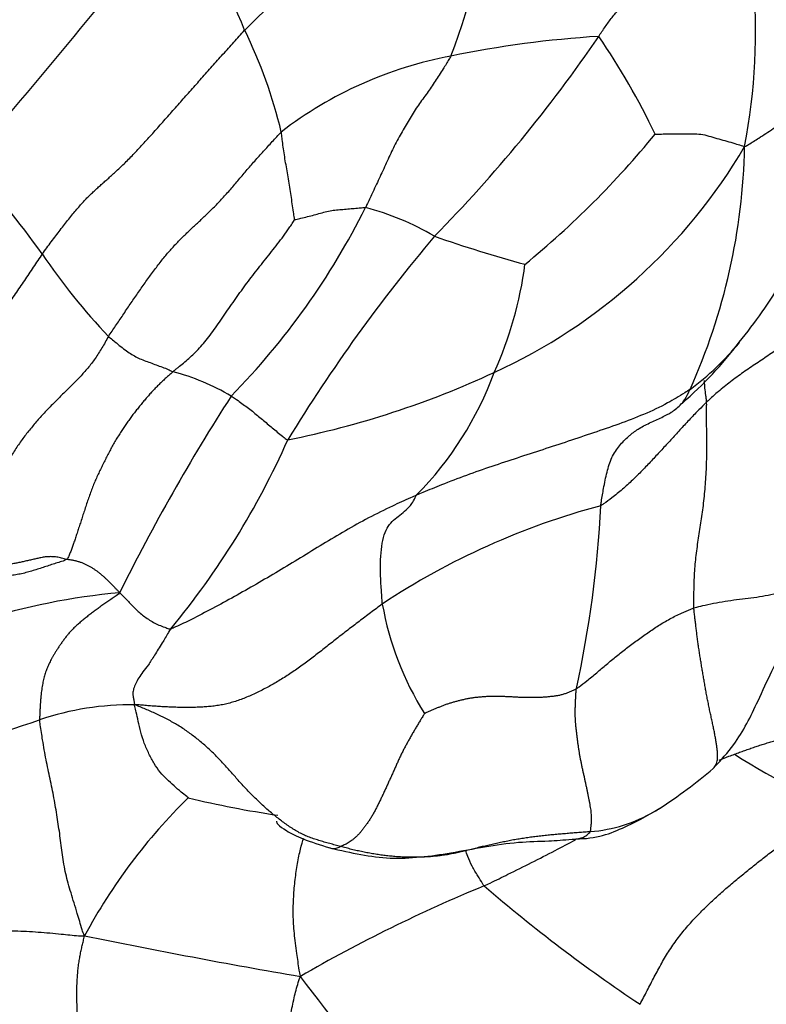
# Model space of a CAD drawing. Units: millimetres. Extents: x 0 to 1453, y 0 to 2782.
# Drawn here: x 764 to 773, y 1043 to 1055 of the extents above; entities that cross this region are included whole.
import ezdxf
from ezdxf import colors
from ezdxf.entities.mleader import LeaderData, LeaderLine
from ezdxf.math import Vec2, Vec3

# ---------------------------------------------------------------- set-up
doc = ezdxf.new("R2010")
doc.units = ezdxf.units.MM
doc.layers.add('DV3_Défaut', color=7, linetype='Continuous')
doc.layers.add('Défaut', color=7, linetype='Continuous')

# ---------------------------------------------------------------- blocks, each defined once
blk = doc.blocks.new('_DOT')
at = {"color": 0}
blk.add_line((0, 0), (-1, 0), dxfattribs=at)
at = {"color": 0, "const_width": 0.333}
blk.add_lwpolyline([(-0.1665, 0, 1), (0.1665, 0, 1)], format="xyb", close=True, dxfattribs=at)
blk = doc.blocks.new('SE2')
at = {"layer": 'DV3_Défaut', "color": 7, "linetype": 'Continuous'}
for centre, radius, start, end in [((741.057, 1070.796), 27.164, 321.5491, 329.8328), ((765.533, 1054.377), 7.351, 349.1695, 21.1285), ((771.652, 1049.624), 6.839, 106.7374, 135.7836), ((762.713, 1056.603), 6.983, 338.8438, 356.4728), ((692.672, 1113.738), 93.375, 319.25202, 321.70734), ((759.719, 1051.586), 7.571, 21.7655, 34.5082), ((761.363, 1051.768), 5.994, 13.5417, 25.9818), ((756.782, 1063.999), 17.201, 315.3933, 325.7569), ((771.806, 1041.527), 12.819, 93.6018, 101.617), ((764.01, 1049.505), 8.489, 25.409, 34.5577), ((770.1, 1049.401), 4.763, 100.5824, 127.666), ((763.076, 1060.173), 11.107, 309.3334, 320.7574), ((766.947, 1056.408), 6.734, 294.5567, 329.5542), ((765.31, 1053.135), 7.444, 335.7565, 358.93), ((757.655, 1047.035), 8.139, 35.0263, 44.9836), ((760.203, 1056.255), 8.939, 315.5914, 333.4846), ((767.359, 1049.084), 3.291, 59.5224, 75.1585), ((784.138, 1039.19), 19.757, 139.8862, 148.6346), ((773.934, 1065.818), 14.738, 250.5558, 254.9843), ((770.548, 1055.894), 7.505, 213.9145, 223.6232), ((765.582, 1052.171), 4.572, 335.6172, 352.6109), ((768.525, 1054.119), 5.419, 320.1685, 329.8153), ((769.007, 1053.394), 4.592, 310.7678, 323.2756), ((769.955, 1052.923), 3.562, 306.9884, 320.2246), ((765.161, 1047.573), 2.816, 59.5399, 74.9932), ((765.107, 1060.287), 11.027, 281.2992, 294.8783), ((765.891, 1051.692), 4.104, 315.4254, 339.9279), ((786.74, 1037.013), 23.973, 147.198, 153.6962), ((758.231, 1053.498), 9.893, 320.4866, 335.9955), ((773.332, 1040.059), 8.927, 104.9766, 123.5173), ((757.546, 1049.359), 13.497, 347.7074, 357.1254), ((765.98, 1039.569), 8.101, 95.1773, 119.448), ((771.961, 1048.119), 3.611, 189.8441, 212.3315), ((765.389, 1042.844), 3.448, 89.2927, 108.613), ((756.627, 1068.097), 23.282, 284.9354, 289.2128), ((776.369, 1051.469), 6.875, 237.073, 251.6969), ((768.074, 1050.61), 6.659, 303.3165, 310.2572), ((770.905, 1040.251), 6.899, 134.456, 151.7572), ((768.786, 1056.219), 11.372, 256.2017, 261.7293), ((770.75, 1046.595), 1.833, 300.15, 302.551), ((770.75, 1046.595), 1.833, 274.702, 300.15), ((776.565, 1027.251), 18.237, 112.3654, 120.1), ((782.386, 1058.968), 19.581, 229.3323, 236.214), ((782.259, 1129.118), 87.359, 258.49033, 260.21998), ((776.446, 1049.602), 11.167, 216.0611, 235.4019)]:
    blk.add_arc(centre, radius, start, end, dxfattribs=at)
for points in [[(771.001, 1054.32), (771.014, 1054.34), (771.04, 1054.378), (771.079, 1054.436), (771.119, 1054.493), (771.161, 1054.548), (771.204, 1054.6), (771.247, 1054.651), (771.291, 1054.701), (771.335, 1054.751), (771.379, 1054.801), (771.422, 1054.851), (771.464, 1054.902), (771.505, 1054.955), (771.545, 1055.01), (771.584, 1055.067), (771.621, 1055.126), (771.656, 1055.186), (771.69, 1055.247), (771.722, 1055.31), (771.753, 1055.374), (771.783, 1055.438), (771.811, 1055.503), (771.839, 1055.568), (771.866, 1055.634), (771.893, 1055.7), (771.92, 1055.765), (771.946, 1055.831), (771.973, 1055.896), (771.999, 1055.962), (772.026, 1056.028), (772.052, 1056.094), (772.077, 1056.16), (772.103, 1056.226), (772.128, 1056.292), (772.153, 1056.359), (772.177, 1056.425), (772.201, 1056.492), (772.225, 1056.559), (772.248, 1056.626), (772.271, 1056.693), (772.294, 1056.759), (772.318, 1056.826), (772.341, 1056.893), (772.365, 1056.96), (772.381, 1057.005), (772.389, 1057.027)], [(764.32, 1051.707), (764.338, 1051.732), (764.375, 1051.781), (764.429, 1051.853), (764.483, 1051.925), (764.536, 1051.994), (764.587, 1052.062), (764.638, 1052.127), (764.687, 1052.188), (764.735, 1052.245), (764.781, 1052.297), (764.825, 1052.346), (764.868, 1052.391), (764.911, 1052.433), (764.954, 1052.473), (764.996, 1052.512), (765.04, 1052.55), (765.084, 1052.589), (765.129, 1052.629), (765.176, 1052.671), (765.225, 1052.716), (765.276, 1052.764), (765.329, 1052.816), (765.384, 1052.872), (765.44, 1052.93), (765.498, 1052.992), (765.557, 1053.056), (765.616, 1053.121), (765.676, 1053.188), (765.736, 1053.256), (765.797, 1053.325), (765.858, 1053.394), (765.92, 1053.464), (765.982, 1053.534), (766.044, 1053.605), (766.107, 1053.675), (766.17, 1053.746), (766.234, 1053.818), (766.298, 1053.889), (766.362, 1053.961), (766.426, 1054.033), (766.49, 1054.105), (766.555, 1054.178), (766.62, 1054.25), (766.684, 1054.322), (766.728, 1054.371), (766.75, 1054.393)], [(765.115, 1050.716), (765.128, 1050.738), (765.158, 1050.78), (765.201, 1050.845), (765.245, 1050.909), (765.289, 1050.973), (765.332, 1051.038), (765.376, 1051.103), (765.42, 1051.168), (765.465, 1051.233), (765.509, 1051.297), (765.554, 1051.361), (765.599, 1051.423), (765.644, 1051.485), (765.69, 1051.546), (765.735, 1051.605), (765.78, 1051.661), (765.825, 1051.715), (765.869, 1051.766), (765.913, 1051.815), (765.957, 1051.861), (766.001, 1051.906), (766.046, 1051.949), (766.091, 1051.992), (766.136, 1052.035), (766.183, 1052.078), (766.23, 1052.121), (766.277, 1052.166), (766.325, 1052.213), (766.374, 1052.261), (766.423, 1052.311), (766.472, 1052.363), (766.521, 1052.417), (766.571, 1052.472), (766.62, 1052.529), (766.669, 1052.587), (766.719, 1052.646), (766.769, 1052.705), (766.819, 1052.764), (766.871, 1052.822), (766.923, 1052.881), (766.976, 1052.94), (767.029, 1052.998), (767.082, 1053.056), (767.135, 1053.114), (767.17, 1053.153), (767.19, 1053.171)], [(764.32, 1051.707), (764.302, 1051.681), (764.266, 1051.628), (764.213, 1051.548), (764.159, 1051.469), (764.105, 1051.389), (764.05, 1051.309), (763.996, 1051.229), (763.94, 1051.148), (763.885, 1051.068), (763.829, 1050.987), (763.773, 1050.907), (763.717, 1050.826), (763.661, 1050.746), (763.605, 1050.665), (763.548, 1050.584), (763.492, 1050.504), (763.436, 1050.423), (763.38, 1050.342), (763.325, 1050.26), (763.271, 1050.178), (763.217, 1050.096), (763.163, 1050.013), (763.111, 1049.93), (763.059, 1049.846), (763.008, 1049.762), (762.958, 1049.678), (762.909, 1049.594), (762.861, 1049.51), (762.813, 1049.426), (762.766, 1049.343), (762.719, 1049.261), (762.672, 1049.181), (762.626, 1049.102), (762.579, 1049.025), (762.532, 1048.951), (762.485, 1048.878), (762.439, 1048.808), (762.392, 1048.74), (762.346, 1048.674), (762.3, 1048.612), (762.256, 1048.553), (762.212, 1048.497), (762.17, 1048.445), (762.128, 1048.395), (762.101, 1048.363), (762.081, 1048.359)], [(765.115, 1050.716), (765.101, 1050.693), (765.076, 1050.646), (765.037, 1050.578), (764.997, 1050.513), (764.955, 1050.45), (764.912, 1050.392), (764.867, 1050.336), (764.821, 1050.283), (764.774, 1050.231), (764.725, 1050.18), (764.676, 1050.131), (764.627, 1050.082), (764.577, 1050.033), (764.528, 1049.985), (764.478, 1049.935), (764.429, 1049.885), (764.38, 1049.835), (764.331, 1049.783), (764.283, 1049.73), (764.236, 1049.676), (764.189, 1049.62), (764.144, 1049.564), (764.099, 1049.506), (764.056, 1049.447), (764.014, 1049.385), (763.974, 1049.322), (763.935, 1049.258), (763.897, 1049.192), (763.862, 1049.124), (763.828, 1049.055), (763.796, 1048.984), (763.767, 1048.911), (763.741, 1048.836), (763.716, 1048.759), (763.693, 1048.681), (763.67, 1048.603), (763.648, 1048.525), (763.625, 1048.447), (763.601, 1048.37), (763.576, 1048.294), (763.55, 1048.218), (763.523, 1048.143), (763.494, 1048.07), (763.464, 1047.998), (763.444, 1047.95), (763.427, 1047.932)], [(765.89, 1050.293), (765.878, 1050.282), (765.853, 1050.26), (765.816, 1050.227), (765.779, 1050.193), (765.742, 1050.158), (765.705, 1050.122), (765.668, 1050.084), (765.631, 1050.045), (765.595, 1050.005), (765.559, 1049.963), (765.524, 1049.921), (765.488, 1049.877), (765.453, 1049.833), (765.418, 1049.789), (765.383, 1049.743), (765.349, 1049.696), (765.316, 1049.648), (765.283, 1049.599), (765.25, 1049.548), (765.217, 1049.495), (765.185, 1049.44), (765.153, 1049.383), (765.122, 1049.326), (765.092, 1049.267), (765.063, 1049.208), (765.034, 1049.149), (765.005, 1049.09), (764.977, 1049.03), (764.95, 1048.969), (764.924, 1048.906), (764.899, 1048.841), (764.876, 1048.774), (764.853, 1048.707), (764.831, 1048.639), (764.809, 1048.572), (764.788, 1048.507), (764.767, 1048.443), (764.747, 1048.383), (764.728, 1048.324), (764.71, 1048.269), (764.692, 1048.217), (764.675, 1048.168), (764.657, 1048.122), (764.639, 1048.078), (764.627, 1048.049), (764.612, 1048.038)], [(764.612, 1048.038), (764.602, 1048.04), (764.582, 1048.046), (764.553, 1048.054), (764.523, 1048.061), (764.494, 1048.066), (764.465, 1048.07), (764.437, 1048.071), (764.409, 1048.071), (764.382, 1048.07), (764.356, 1048.067), (764.33, 1048.063), (764.305, 1048.058), (764.279, 1048.053), (764.254, 1048.047), (764.23, 1048.042), (764.205, 1048.036), (764.18, 1048.03), (764.155, 1048.024), (764.129, 1048.019), (764.104, 1048.013), (764.078, 1048.008), (764.053, 1048.002), (764.028, 1047.997), (764.002, 1047.992), (763.977, 1047.987), (763.951, 1047.982), (763.925, 1047.977), (763.899, 1047.973), (763.873, 1047.969), (763.846, 1047.965), (763.82, 1047.962), (763.793, 1047.959), (763.766, 1047.955), (763.74, 1047.952), (763.713, 1047.948), (763.686, 1047.945), (763.659, 1047.942), (763.631, 1047.94), (763.602, 1047.938), (763.573, 1047.937), (763.544, 1047.936), (763.514, 1047.935), (763.485, 1047.934), (763.456, 1047.933), (763.436, 1047.932), (763.427, 1047.932)], [(765.249, 1047.636), (765.246, 1047.644), (765.238, 1047.652), (765.227, 1047.664), (765.215, 1047.676), (765.203, 1047.687), (765.191, 1047.699), (765.18, 1047.711), (765.168, 1047.723), (765.156, 1047.735), (765.145, 1047.747), (765.133, 1047.759), (765.121, 1047.771), (765.109, 1047.783), (765.097, 1047.795), (765.085, 1047.806), (765.072, 1047.818), (765.059, 1047.829), (765.046, 1047.841), (765.033, 1047.852), (765.02, 1047.863), (765.006, 1047.874), (764.993, 1047.885), (764.979, 1047.895), (764.964, 1047.905), (764.95, 1047.916), (764.935, 1047.925), (764.919, 1047.935), (764.904, 1047.944), (764.888, 1047.953), (764.872, 1047.961), (764.856, 1047.97), (764.839, 1047.978), (764.823, 1047.986), (764.806, 1047.993), (764.789, 1047.999), (764.771, 1048.005), (764.754, 1048.01), (764.736, 1048.015), (764.719, 1048.02), (764.701, 1048.024), (764.683, 1048.027), (764.665, 1048.03), (764.648, 1048.033), (764.63, 1048.035), (764.618, 1048.037), (764.612, 1048.038)], [(765.249, 1047.636), (765.23, 1047.616), (765.196, 1047.592), (765.145, 1047.558), (765.095, 1047.524), (765.047, 1047.491), (765.001, 1047.458), (764.956, 1047.425), (764.912, 1047.392), (764.869, 1047.358), (764.826, 1047.325), (764.785, 1047.291), (764.746, 1047.257), (764.709, 1047.223), (764.675, 1047.189), (764.644, 1047.154), (764.614, 1047.119), (764.587, 1047.083), (764.56, 1047.047), (764.535, 1047.012), (764.512, 1046.977), (764.49, 1046.943), (764.47, 1046.911), (764.452, 1046.88), (764.435, 1046.851), (764.42, 1046.822), (764.406, 1046.795), (764.393, 1046.767), (764.381, 1046.739), (764.37, 1046.712), (764.36, 1046.684), (764.351, 1046.655), (764.343, 1046.626), (764.335, 1046.595), (764.328, 1046.563), (764.322, 1046.53), (764.316, 1046.494), (764.311, 1046.457), (764.306, 1046.418), (764.302, 1046.377), (764.298, 1046.335), (764.296, 1046.291), (764.293, 1046.247), (764.291, 1046.203), (764.289, 1046.158), (764.288, 1046.127), (764.289, 1046.112)], [(768.403, 1047.501), (768.379, 1047.485), (768.333, 1047.45), (768.263, 1047.398), (768.194, 1047.346), (768.125, 1047.293), (768.057, 1047.241), (767.988, 1047.189), (767.92, 1047.137), (767.853, 1047.084), (767.787, 1047.032), (767.721, 1046.98), (767.655, 1046.928), (767.59, 1046.877), (767.524, 1046.827), (767.459, 1046.779), (767.393, 1046.732), (767.327, 1046.686), (767.26, 1046.642), (767.194, 1046.6), (767.128, 1046.56), (767.061, 1046.522), (766.994, 1046.486), (766.926, 1046.451), (766.859, 1046.419), (766.791, 1046.389), (766.724, 1046.362), (766.656, 1046.338), (766.588, 1046.317), (766.52, 1046.299), (766.452, 1046.286), (766.384, 1046.276), (766.315, 1046.269), (766.247, 1046.264), (766.179, 1046.261), (766.111, 1046.26), (766.044, 1046.259), (765.976, 1046.26), (765.908, 1046.262), (765.84, 1046.264), (765.772, 1046.268), (765.705, 1046.272), (765.638, 1046.277), (765.57, 1046.282), (765.502, 1046.289), (765.455, 1046.293), (765.432, 1046.292)], [(768.91, 1046.188), (768.915, 1046.19), (768.939, 1046.202), (768.976, 1046.218), (769.012, 1046.234), (769.049, 1046.25), (769.086, 1046.265), (769.123, 1046.28), (769.161, 1046.295), (769.2, 1046.308), (769.239, 1046.32), (769.279, 1046.332), (769.319, 1046.342), (769.36, 1046.352), (769.401, 1046.362), (769.443, 1046.37), (769.485, 1046.377), (769.528, 1046.383), (769.571, 1046.387), (769.615, 1046.391), (769.659, 1046.394), (769.703, 1046.395), (769.748, 1046.396), (769.792, 1046.396), (769.837, 1046.395), (769.882, 1046.393), (769.926, 1046.391), (769.971, 1046.389), (770.016, 1046.386), (770.061, 1046.384), (770.106, 1046.383), (770.15, 1046.382), (770.195, 1046.381), (770.24, 1046.382), (770.284, 1046.383), (770.328, 1046.385), (770.372, 1046.388), (770.416, 1046.392), (770.46, 1046.397), (770.502, 1046.403), (770.544, 1046.411), (770.584, 1046.422), (770.623, 1046.436), (770.66, 1046.451), (770.697, 1046.467), (770.721, 1046.479), (770.733, 1046.486)], [(770.9, 1044.768), (770.903, 1044.775), (770.905, 1044.788), (770.907, 1044.809), (770.91, 1044.831), (770.912, 1044.854), (770.914, 1044.878), (770.915, 1044.903), (770.916, 1044.93), (770.915, 1044.959), (770.913, 1044.99), (770.909, 1045.024), (770.904, 1045.059), (770.897, 1045.096), (770.89, 1045.134), (770.883, 1045.174), (770.874, 1045.214), (770.866, 1045.255), (770.857, 1045.297), (770.848, 1045.34), (770.838, 1045.383), (770.829, 1045.427), (770.819, 1045.47), (770.809, 1045.514), (770.8, 1045.558), (770.791, 1045.601), (770.782, 1045.645), (770.774, 1045.688), (770.767, 1045.732), (770.76, 1045.776), (770.754, 1045.82), (770.748, 1045.865), (770.742, 1045.909), (770.737, 1045.954), (770.731, 1045.998), (770.727, 1046.043), (770.723, 1046.088), (770.721, 1046.133), (770.719, 1046.178), (770.719, 1046.223), (770.721, 1046.268), (770.722, 1046.312), (770.724, 1046.356), (770.727, 1046.399), (770.729, 1046.443), (770.731, 1046.471), (770.733, 1046.486)], [(767.901, 1044.589), (767.879, 1044.595), (767.836, 1044.607), (767.771, 1044.625), (767.706, 1044.643), (767.641, 1044.663), (767.577, 1044.683), (767.514, 1044.706), (767.451, 1044.732), (767.391, 1044.763), (767.333, 1044.798), (767.276, 1044.836), (767.22, 1044.876), (767.165, 1044.918), (767.111, 1044.96), (767.057, 1045.004), (767.005, 1045.049), (766.953, 1045.096), (766.903, 1045.144), (766.853, 1045.193), (766.804, 1045.243), (766.756, 1045.294), (766.709, 1045.346), (766.662, 1045.398), (766.615, 1045.451), (766.569, 1045.504), (766.522, 1045.557), (766.474, 1045.609), (766.425, 1045.66), (766.375, 1045.71), (766.323, 1045.758), (766.271, 1045.806), (766.218, 1045.851), (766.163, 1045.895), (766.108, 1045.938), (766.051, 1045.979), (765.993, 1046.018), (765.934, 1046.055), (765.874, 1046.089), (765.812, 1046.122), (765.75, 1046.153), (765.687, 1046.183), (765.624, 1046.212), (765.561, 1046.239), (765.497, 1046.266), (765.455, 1046.283), (765.432, 1046.292)], [(768.91, 1046.188), (768.904, 1046.179), (768.888, 1046.151), (768.862, 1046.109), (768.837, 1046.067), (768.811, 1046.024), (768.786, 1045.981), (768.761, 1045.939), (768.736, 1045.895), (768.712, 1045.852), (768.688, 1045.808), (768.664, 1045.764), (768.642, 1045.72), (768.62, 1045.675), (768.599, 1045.63), (768.579, 1045.585), (768.559, 1045.54), (768.539, 1045.495), (768.519, 1045.45), (768.499, 1045.406), (768.478, 1045.361), (768.458, 1045.317), (768.437, 1045.272), (768.417, 1045.228), (768.396, 1045.184), (768.375, 1045.14), (768.354, 1045.096), (768.332, 1045.053), (768.31, 1045.011), (768.288, 1044.97), (768.264, 1044.931), (768.24, 1044.894), (768.215, 1044.858), (768.191, 1044.824), (768.166, 1044.792), (768.142, 1044.762), (768.117, 1044.734), (768.092, 1044.709), (768.067, 1044.687), (768.042, 1044.666), (768.017, 1044.648), (767.992, 1044.633), (767.968, 1044.619), (767.945, 1044.608), (767.922, 1044.598), (767.907, 1044.592), (767.901, 1044.589)], [(771.498, 1042.694), (771.512, 1042.721), (771.541, 1042.776), (771.583, 1042.858), (771.626, 1042.941), (771.669, 1043.023), (771.713, 1043.105), (771.757, 1043.187), (771.804, 1043.267), (771.852, 1043.346), (771.904, 1043.422), (771.958, 1043.496), (772.014, 1043.568), (772.073, 1043.637), (772.133, 1043.704), (772.194, 1043.769), (772.257, 1043.831), (772.32, 1043.893), (772.384, 1043.953), (772.448, 1044.011), (772.513, 1044.069), (772.578, 1044.126), (772.644, 1044.181), (772.71, 1044.236), (772.776, 1044.29), (772.842, 1044.343), (772.908, 1044.396), (772.975, 1044.448), (773.042, 1044.5), (773.108, 1044.55), (773.176, 1044.599), (773.243, 1044.646), (773.312, 1044.691), (773.38, 1044.734), (773.449, 1044.774), (773.519, 1044.812), (773.588, 1044.846), (773.658, 1044.876), (773.729, 1044.901), (773.799, 1044.921), (773.869, 1044.937), (773.938, 1044.946), (774.007, 1044.951), (774.075, 1044.951), (774.143, 1044.947), (774.188, 1044.944), (774.21, 1044.942)], [(770.9, 1044.768), (770.879, 1044.766), (770.832, 1044.762), (770.761, 1044.757), (770.691, 1044.751), (770.621, 1044.745), (770.55, 1044.739), (770.48, 1044.733), (770.41, 1044.726), (770.34, 1044.719), (770.271, 1044.711), (770.201, 1044.702), (770.132, 1044.693), (770.063, 1044.682), (769.994, 1044.671), (769.926, 1044.658), (769.858, 1044.644), (769.79, 1044.629), (769.722, 1044.615), (769.654, 1044.599), (769.587, 1044.584), (769.519, 1044.567), (769.452, 1044.551), (769.385, 1044.534), (769.318, 1044.518), (769.251, 1044.503), (769.184, 1044.491), (769.116, 1044.481), (769.048, 1044.473), (768.98, 1044.467), (768.911, 1044.463), (768.843, 1044.461), (768.775, 1044.46), (768.707, 1044.461), (768.64, 1044.463), (768.572, 1044.467), (768.505, 1044.473), (768.437, 1044.48), (768.37, 1044.489), (768.303, 1044.5), (768.235, 1044.512), (768.168, 1044.525), (768.101, 1044.539), (768.034, 1044.555), (767.967, 1044.572), (767.923, 1044.583), (767.901, 1044.589)], [(765.154, 1039.846), (765.159, 1039.853), (765.149, 1039.901), (765.141, 1039.972), (765.132, 1040.045), (765.122, 1040.122), (765.11, 1040.203), (765.096, 1040.289), (765.082, 1040.377), (765.066, 1040.468), (765.049, 1040.56), (765.032, 1040.653), (765.015, 1040.746), (764.997, 1040.84), (764.979, 1040.934), (764.961, 1041.028), (764.944, 1041.122), (764.926, 1041.216), (764.908, 1041.31), (764.891, 1041.405), (764.875, 1041.499), (764.859, 1041.593), (764.844, 1041.687), (764.829, 1041.78), (764.816, 1041.874), (764.804, 1041.967), (764.792, 1042.06), (764.781, 1042.153), (764.771, 1042.245), (764.762, 1042.337), (764.753, 1042.429), (764.746, 1042.519), (764.741, 1042.608), (764.737, 1042.695), (764.735, 1042.78), (764.735, 1042.861), (764.737, 1042.94), (764.741, 1043.014), (764.747, 1043.086), (764.754, 1043.154), (764.764, 1043.22), (764.775, 1043.282), (764.787, 1043.342), (764.8, 1043.399), (764.813, 1043.456), (764.823, 1043.493), (764.828, 1043.516)], [(766.777, 1038.926), (766.798, 1038.943), (766.818, 1038.973), (766.848, 1039.019), (766.877, 1039.066), (766.906, 1039.114), (766.934, 1039.164), (766.961, 1039.215), (766.987, 1039.27), (767.011, 1039.328), (767.034, 1039.39), (767.056, 1039.456), (767.076, 1039.527), (767.094, 1039.602), (767.111, 1039.682), (767.127, 1039.767), (767.141, 1039.856), (767.153, 1039.949), (767.165, 1040.046), (767.175, 1040.147), (767.184, 1040.251), (767.192, 1040.358), (767.198, 1040.468), (767.204, 1040.579), (767.208, 1040.692), (767.211, 1040.807), (767.213, 1040.923), (767.214, 1041.039), (767.215, 1041.156), (767.217, 1041.274), (767.219, 1041.391), (767.222, 1041.509), (767.226, 1041.626), (767.23, 1041.744), (767.235, 1041.861), (767.242, 1041.978), (767.25, 1042.095), (767.259, 1042.21), (767.27, 1042.324), (767.284, 1042.435), (767.3, 1042.543), (767.318, 1042.647), (767.339, 1042.747), (767.362, 1042.842), (767.387, 1042.934), (767.404, 1042.994), (767.419, 1043.029)]]:
    blk.add_open_spline(points, degree=3, dxfattribs=at)
for points, knots in [([(772.753, 1052.996), (772.772, 1053.004), (772.826, 1053.037), (772.937, 1053.107), (773.096, 1053.21), (773.27, 1053.334), (773.439, 1053.473), (773.609, 1053.615), (773.771, 1053.764), (773.928, 1053.92), (774.085, 1054.077), (774.242, 1054.233), (774.386, 1054.377), (774.489, 1054.483), (774.541, 1054.536), (774.559, 1054.548)], [0, 0, 0, 0, 0.022727, 0.090909, 0.181818, 0.272727, 0.363636, 0.454545, 0.545455, 0.636364, 0.727273, 0.818182, 0.909091, 0.977273, 1, 1, 1, 1]), ([(769.225, 1054.083), (769.219, 1054.069), (769.188, 1054.018), (769.126, 1053.917), (769.04, 1053.782), (768.942, 1053.638), (768.835, 1053.498), (768.738, 1053.341), (768.641, 1053.177), (768.545, 1053.005), (768.462, 1052.823), (768.377, 1052.636), (768.296, 1052.466), (768.238, 1052.342), (768.21, 1052.28), (768.202, 1052.265)], [0, 0, 0, 0, 0.022727, 0.090909, 0.181818, 0.272727, 0.363636, 0.454545, 0.545455, 0.636364, 0.727273, 0.818182, 0.909091, 0.977273, 1, 1, 1, 1]), ([(767.35, 1052.118), (767.349, 1052.121), (767.345, 1052.153), (767.336, 1052.218), (767.322, 1052.31), (767.308, 1052.408), (767.292, 1052.508), (767.277, 1052.608), (767.26, 1052.706), (767.242, 1052.803), (767.227, 1052.898), (767.213, 1052.991), (767.202, 1053.074), (767.195, 1053.134), (767.191, 1053.164), (767.19, 1053.171)], [0, 0, 0, 0, 0.022727, 0.090909, 0.181818, 0.272727, 0.363636, 0.454545, 0.545455, 0.636364, 0.727273, 0.818182, 0.909091, 0.977273, 1, 1, 1, 1]), ([(771.678, 1053.147), (771.682, 1053.147), (771.717, 1053.147), (771.784, 1053.148), (771.879, 1053.149), (771.98, 1053.15), (772.079, 1053.148), (772.179, 1053.151), (772.278, 1053.139), (772.373, 1053.109), (772.468, 1053.082), (772.564, 1053.055), (772.65, 1053.029), (772.712, 1053.01), (772.744, 1053), (772.753, 1052.996)], [0, 0, 0, 0, 0.022727, 0.090909, 0.181818, 0.272727, 0.363636, 0.454545, 0.545455, 0.636364, 0.727273, 0.818182, 0.909091, 0.977273, 1, 1, 1, 1]), ([(767.35, 1052.118), (767.352, 1052.119), (767.38, 1052.124), (767.433, 1052.137), (767.506, 1052.155), (767.584, 1052.175), (767.66, 1052.196), (767.738, 1052.219), (767.814, 1052.233), (767.892, 1052.239), (767.969, 1052.246), (768.047, 1052.253), (768.118, 1052.259), (768.17, 1052.263), (768.196, 1052.265), (768.202, 1052.265)], [0, 0, 0, 0, 0.022727, 0.090909, 0.181818, 0.272727, 0.363636, 0.454545, 0.545455, 0.636364, 0.727273, 0.818182, 0.909091, 0.977273, 1, 1, 1, 1]), ([(765.89, 1050.293), (765.9, 1050.302), (765.922, 1050.319), (765.964, 1050.353), (766.017, 1050.396), (766.081, 1050.451), (766.144, 1050.511), (766.209, 1050.577), (766.274, 1050.651), (766.337, 1050.732), (766.4, 1050.82), (766.464, 1050.912), (766.528, 1051.006), (766.594, 1051.101), (766.66, 1051.196), (766.727, 1051.289), (766.795, 1051.381), (766.864, 1051.471), (766.933, 1051.56), (767.003, 1051.648), (767.074, 1051.736), (767.146, 1051.827), (767.217, 1051.922), (767.274, 1052.003), (767.32, 1052.071), (767.343, 1052.106), (767.35, 1052.118)], [0, 0, 0, 0, 0.022727, 0.045455, 0.090909, 0.136364, 0.181818, 0.227273, 0.272727, 0.318182, 0.363636, 0.409091, 0.454545, 0.5, 0.545455, 0.590909, 0.636364, 0.681818, 0.727273, 0.772727, 0.818182, 0.863636, 0.909091, 0.954545, 0.977273, 1, 1, 1, 1]), ([(773.851, 1051.283), (773.841, 1051.271), (773.809, 1051.218), (773.744, 1051.116), (773.641, 1050.977), (773.513, 1050.838), (773.364, 1050.719), (773.212, 1050.604), (773.054, 1050.497), (772.894, 1050.392), (772.736, 1050.285), (772.582, 1050.172), (772.447, 1050.064), (772.354, 1049.98), (772.308, 1049.938), (772.297, 1049.927)], [0, 0, 0, 0, 0.022727, 0.090909, 0.181818, 0.272727, 0.363636, 0.454545, 0.545455, 0.636364, 0.727273, 0.818182, 0.909091, 0.977273, 1, 1, 1, 1]), ([(765.115, 1050.716), (765.122, 1050.71), (765.148, 1050.688), (765.199, 1050.646), (765.263, 1050.595), (765.332, 1050.542), (765.397, 1050.499), (765.458, 1050.463), (765.525, 1050.434), (765.599, 1050.408), (765.671, 1050.381), (765.744, 1050.354), (765.81, 1050.329), (765.859, 1050.307), (765.884, 1050.295), (765.89, 1050.293)], [0, 0, 0, 0, 0.022727, 0.090909, 0.181818, 0.272727, 0.363636, 0.454545, 0.545455, 0.636364, 0.727273, 0.818182, 0.909091, 0.977273, 1, 1, 1, 1]), ([(772.297, 1049.927), (772.297, 1049.942), (772.293, 1049.97), (772.285, 1050.025), (772.277, 1050.094), (772.272, 1050.152), (772.27, 1050.182), (772.269, 1050.185)], [0, 0, 0, 0, 0.160323, 0.320646, 0.641292, 0.961938, 1, 1, 1, 1]), ([(766.589, 1050), (766.594, 1049.997), (766.616, 1049.982), (766.66, 1049.954), (766.718, 1049.912), (766.781, 1049.865), (766.843, 1049.817), (766.903, 1049.768), (766.963, 1049.718), (767.022, 1049.668), (767.082, 1049.618), (767.142, 1049.568), (767.198, 1049.523), (767.238, 1049.49), (767.259, 1049.474), (767.268, 1049.474)], [0, 0, 0, 0, 0.022727, 0.090909, 0.181818, 0.272727, 0.363636, 0.454545, 0.545455, 0.636364, 0.727273, 0.818182, 0.909091, 0.977273, 1, 1, 1, 1]), ([(772.097, 1050.078), (772.079, 1050.067), (771.988, 1050.009), (771.808, 1049.901), (771.542, 1049.776), (771.244, 1049.663), (770.94, 1049.558), (770.635, 1049.457), (770.33, 1049.355), (770.023, 1049.256), (769.717, 1049.155), (769.412, 1049.049), (769.137, 1048.943), (768.938, 1048.862), (768.839, 1048.822), (768.815, 1048.811)], [0, 0, 0, 0, 0.022727, 0.090909, 0.181818, 0.272727, 0.363636, 0.454545, 0.545455, 0.636364, 0.727273, 0.818182, 0.909091, 0.977273, 1, 1, 1, 1]), ([(771.873, 1049.806), (771.885, 1049.814), (771.939, 1049.85), (772.014, 1049.918), (772.067, 1050.014), (772.091, 1050.065), (772.097, 1050.078)], [0, 0, 0, 0, 0.125272, 0.562636, 0.890659, 1, 1, 1, 1]), ([(772.297, 1049.927), (772.288, 1049.918), (772.249, 1049.88), (772.174, 1049.803), (772.071, 1049.697), (771.962, 1049.578), (771.854, 1049.458), (771.744, 1049.34), (771.634, 1049.221), (771.522, 1049.104), (771.408, 1048.989), (771.287, 1048.88), (771.172, 1048.784), (771.083, 1048.72), (771.038, 1048.689), (771.025, 1048.683)], [0, 0, 0, 0, 0.022727, 0.090909, 0.181818, 0.272727, 0.363636, 0.454545, 0.545455, 0.636364, 0.727273, 0.818182, 0.909091, 0.977273, 1, 1, 1, 1]), ([(772.144, 1047.455), (772.143, 1047.474), (772.144, 1047.55), (772.145, 1047.701), (772.152, 1047.901), (772.174, 1048.114), (772.204, 1048.321), (772.236, 1048.526), (772.266, 1048.738), (772.287, 1048.967), (772.299, 1049.211), (772.302, 1049.459), (772.295, 1049.678), (772.296, 1049.832), (772.298, 1049.909), (772.297, 1049.927)], [0, 0, 0, 0, 0.022727, 0.090909, 0.181818, 0.272727, 0.363636, 0.454545, 0.545455, 0.636364, 0.727273, 0.818182, 0.909091, 0.977273, 1, 1, 1, 1]), ([(771.378, 1049.531), (771.413, 1049.561), (771.492, 1049.619), (771.631, 1049.686), (771.763, 1049.745), (771.842, 1049.787), (771.873, 1049.806)], [0, 0, 0, 0, 0.241077, 0.5207534, 0.8004298, 1, 1, 1, 1]), ([(771.025, 1048.683), (771.028, 1048.7), (771.039, 1048.77), (771.062, 1048.907), (771.099, 1049.088), (771.152, 1049.267), (771.248, 1049.406), (771.327, 1049.487), (771.372, 1049.527), (771.378, 1049.531)], [0, 0, 0, 0, 0.048657, 0.194628, 0.389255, 0.583883, 0.778511, 0.973139, 1, 1, 1, 1]), ([(768.815, 1048.811), (768.79, 1048.801), (768.693, 1048.757), (768.499, 1048.668), (768.237, 1048.538), (767.959, 1048.384), (767.688, 1048.222), (767.422, 1048.056), (767.156, 1047.896), (766.89, 1047.74), (766.627, 1047.59), (766.365, 1047.449), (766.131, 1047.324), (765.963, 1047.246), (765.879, 1047.208), (765.862, 1047.204)], [0, 0, 0, 0, 0.022727, 0.090909, 0.181818, 0.272727, 0.363636, 0.454545, 0.545455, 0.636364, 0.727273, 0.818182, 0.909091, 0.977273, 1, 1, 1, 1]), ([(768.403, 1047.501), (768.401, 1047.515), (768.398, 1047.573), (768.391, 1047.69), (768.379, 1047.856), (768.381, 1048.036), (768.394, 1048.198), (768.423, 1048.337), (768.471, 1048.441), (768.537, 1048.51), (768.615, 1048.57), (768.69, 1048.632), (768.754, 1048.696), (768.79, 1048.764), (768.807, 1048.801), (768.815, 1048.811)], [0, 0, 0, 0, 0.022727, 0.090909, 0.181818, 0.272727, 0.363636, 0.454545, 0.545455, 0.636364, 0.727273, 0.818182, 0.909091, 0.977273, 1, 1, 1, 1]), ([(764.612, 1048.038), (764.598, 1048.028), (764.552, 1048.013), (764.484, 1047.992), (764.415, 1047.97), (764.347, 1047.947), (764.279, 1047.925), (764.21, 1047.903), (764.141, 1047.883), (764.072, 1047.865), (764.002, 1047.852), (763.932, 1047.841), (763.862, 1047.834), (763.792, 1047.829), (763.721, 1047.826), (763.651, 1047.823), (763.58, 1047.822), (763.51, 1047.821), (763.439, 1047.82), (763.369, 1047.82), (763.299, 1047.82), (763.228, 1047.822), (763.158, 1047.824), (763.088, 1047.827), (763.019, 1047.83), (762.952, 1047.834), (762.909, 1047.837), (762.889, 1047.838)], [0, 0, 0, 0, 0.040228, 0.080456, 0.120684, 0.160913, 0.201141, 0.241369, 0.281597, 0.321825, 0.362053, 0.402281, 0.44251, 0.482738, 0.522966, 0.563194, 0.603422, 0.64365, 0.683879, 0.724107, 0.764335, 0.804563, 0.844791, 0.885019, 0.925247, 0.965476, 1, 1, 1, 1]), ([(772.144, 1047.455), (772.155, 1047.458), (772.2, 1047.47), (772.289, 1047.493), (772.415, 1047.518), (772.553, 1047.541), (772.691, 1047.561), (772.83, 1047.575), (772.968, 1047.595), (773.103, 1047.624), (773.235, 1047.656), (773.356, 1047.702), (773.463, 1047.749), (773.537, 1047.786), (773.574, 1047.805), (773.583, 1047.81)], [0, 0, 0, 0, 0.022727, 0.090909, 0.181818, 0.272727, 0.363636, 0.454545, 0.545455, 0.636364, 0.727273, 0.818182, 0.909091, 0.977273, 1, 1, 1, 1]), ([(765.249, 1047.636), (765.255, 1047.632), (765.268, 1047.62), (765.302, 1047.587), (765.343, 1047.544), (765.388, 1047.496), (765.434, 1047.449), (765.483, 1047.402), (765.536, 1047.359), (765.593, 1047.318), (765.655, 1047.281), (765.721, 1047.248), (765.784, 1047.225), (765.832, 1047.208), (765.852, 1047.201), (765.862, 1047.204)], [0, 0, 0, 0, 0.022727, 0.090909, 0.181818, 0.272727, 0.363636, 0.454545, 0.545455, 0.636364, 0.727273, 0.818182, 0.909091, 0.977273, 1, 1, 1, 1]), ([(770.733, 1046.486), (770.744, 1046.492), (770.786, 1046.523), (770.869, 1046.585), (770.978, 1046.677), (771.095, 1046.777), (771.215, 1046.876), (771.336, 1046.973), (771.462, 1047.066), (771.59, 1047.157), (771.718, 1047.245), (771.854, 1047.324), (771.983, 1047.39), (772.082, 1047.431), (772.132, 1047.451), (772.144, 1047.455)], [0, 0, 0, 0, 0.022727, 0.090909, 0.181818, 0.272727, 0.363636, 0.454545, 0.545455, 0.636364, 0.727273, 0.818182, 0.909091, 0.977273, 1, 1, 1, 1]), ([(772.374, 1045.525), (772.379, 1045.53), (772.39, 1045.541), (772.405, 1045.561), (772.416, 1045.587), (772.424, 1045.616), (772.428, 1045.648), (772.429, 1045.684), (772.427, 1045.723), (772.423, 1045.766), (772.417, 1045.812), (772.409, 1045.86), (772.4, 1045.912), (772.39, 1045.966), (772.378, 1046.022), (772.366, 1046.08), (772.353, 1046.139), (772.34, 1046.199), (772.327, 1046.26), (772.315, 1046.322), (772.302, 1046.384), (772.29, 1046.446), (772.279, 1046.508), (772.268, 1046.57), (772.258, 1046.632), (772.247, 1046.694), (772.237, 1046.756), (772.227, 1046.817), (772.217, 1046.878), (772.208, 1046.938), (772.199, 1046.998), (772.191, 1047.058), (772.183, 1047.117), (772.176, 1047.175), (772.169, 1047.232), (772.162, 1047.288), (772.156, 1047.344), (772.149, 1047.4), (772.145, 1047.436), (772.144, 1047.455)], [0, 0, 0, 0, 0.018631, 0.045892, 0.073152, 0.100412, 0.127672, 0.154933, 0.182193, 0.209453, 0.236713, 0.263974, 0.291234, 0.318494, 0.345754, 0.373014, 0.400275, 0.427535, 0.454795, 0.482055, 0.509316, 0.536576, 0.563836, 0.591096, 0.618357, 0.645617, 0.672877, 0.700137, 0.727398, 0.754658, 0.781918, 0.809178, 0.836439, 0.863699, 0.890959, 0.918219, 0.94548, 0.97274, 1, 1, 1, 1]), ([(772.377, 1045.528), (772.472, 1045.63), (772.687, 1045.865), (772.882, 1046.265), (773.141, 1046.84), (773.327, 1047.155), (773.477, 1047.411)], [0, 0, 0, 0, 0.168345, 0.448114, 0.625298, 1, 1, 1, 1]), ([(772.632, 1045.698), (772.653, 1045.706), (772.693, 1045.721), (772.754, 1045.743), (772.814, 1045.764), (772.875, 1045.785), (772.935, 1045.805), (772.995, 1045.824), (773.054, 1045.842), (773.113, 1045.86), (773.171, 1045.877), (773.229, 1045.895), (773.286, 1045.914), (773.344, 1045.935), (773.402, 1045.959), (773.46, 1045.985), (773.517, 1046.016), (773.573, 1046.051), (773.629, 1046.09), (773.684, 1046.133), (773.737, 1046.18), (773.79, 1046.231), (773.84, 1046.285), (773.889, 1046.342), (773.936, 1046.402), (773.98, 1046.464), (774.024, 1046.527), (774.066, 1046.592), (774.108, 1046.657), (774.149, 1046.722), (774.191, 1046.787), (774.232, 1046.852), (774.274, 1046.916), (774.317, 1046.979), (774.362, 1047.04), (774.408, 1047.099), (774.456, 1047.154), (774.507, 1047.205), (774.561, 1047.251), (774.617, 1047.291), (774.674, 1047.325), (774.732, 1047.352), (774.791, 1047.372), (774.843, 1047.381), (774.875, 1047.382), (774.888, 1047.382)], [0, 0, 0, 0, 0.023461, 0.046921, 0.070382, 0.093843, 0.117303, 0.140764, 0.164225, 0.187685, 0.211146, 0.234606, 0.258067, 0.281528, 0.304988, 0.328449, 0.35191, 0.37537, 0.398831, 0.422292, 0.445752, 0.469213, 0.492674, 0.516134, 0.539595, 0.563056, 0.586516, 0.609977, 0.633438, 0.656898, 0.680359, 0.703819, 0.72728, 0.750741, 0.774201, 0.797662, 0.821123, 0.844583, 0.868044, 0.891505, 0.914965, 0.938426, 0.961887, 0.985347, 1, 1, 1, 1]), ([(765.862, 1047.204), (765.852, 1047.19), (765.818, 1047.133), (765.752, 1047.018), (765.665, 1046.883), (765.593, 1046.767), (765.526, 1046.684), (765.478, 1046.615), (765.441, 1046.547), (765.414, 1046.483), (765.407, 1046.428), (765.409, 1046.392), (765.42, 1046.356), (765.424, 1046.321), (765.426, 1046.301), (765.432, 1046.292)], [0, 0, 0, 0, 0.022727, 0.090909, 0.181818, 0.272727, 0.363636, 0.454545, 0.545455, 0.636364, 0.727273, 0.818182, 0.909091, 0.977273, 1, 1, 1, 1]), ([(766.074, 1045.175), (766.07, 1045.179), (766.04, 1045.202), (765.981, 1045.248), (765.902, 1045.317), (765.815, 1045.396), (765.733, 1045.479), (765.664, 1045.586), (765.601, 1045.701), (765.542, 1045.828), (765.503, 1045.964), (765.471, 1046.096), (765.451, 1046.196), (765.436, 1046.257), (765.427, 1046.286), (765.432, 1046.292)], [0, 0, 0, 0, 0.022727, 0.090909, 0.181818, 0.272727, 0.363636, 0.454545, 0.545455, 0.636364, 0.727273, 0.818182, 0.909091, 0.977273, 1, 1, 1, 1]), ([(764.828, 1043.516), (764.812, 1043.543), (764.786, 1043.634), (764.734, 1043.811), (764.664, 1044.034), (764.598, 1044.262), (764.562, 1044.489), (764.534, 1044.718), (764.5, 1044.942), (764.462, 1045.173), (764.414, 1045.402), (764.364, 1045.63), (764.327, 1045.848), (764.302, 1046.01), (764.29, 1046.092), (764.289, 1046.112)], [0, 0, 0, 0, 0.022727, 0.090909, 0.181818, 0.272727, 0.363636, 0.454545, 0.545455, 0.636364, 0.727273, 0.818182, 0.909091, 0.977273, 1, 1, 1, 1]), ([(772.448, 1045.628), (772.487, 1045.644), (772.549, 1045.668), (772.61, 1045.69), (772.632, 1045.698)], [0, 0, 0, 0, 0.635804, 1, 1, 1, 1]), ([(770.682, 1044.676), (770.805, 1044.682), (771.002, 1044.693), (771.358, 1044.836), (771.573, 1044.953), (771.735, 1045.048)], [0, 0, 0, 0, 0.291743, 0.550419, 1, 1, 1, 1]), ([(767.133, 1044.894), (767.13, 1044.884), (767.142, 1044.856), (767.249, 1044.776), (767.47, 1044.667), (767.651, 1044.61), (767.773, 1044.573)], [0, 0, 0, 0, 0.18935, 0.403682, 0.661904, 1, 1, 1, 1]), ([(767.419, 1043.029), (767.414, 1043.06), (767.399, 1043.152), (767.372, 1043.33), (767.344, 1043.549), (767.33, 1043.771), (767.337, 1043.987), (767.355, 1044.194), (767.383, 1044.387), (767.419, 1044.56), (767.447, 1044.653), (767.461, 1044.691)], [0, 0, 0, 0, 0.0314427, 0.1257707, 0.2515414, 0.3773121, 0.5030828, 0.6288534, 0.7546241, 0.8803948, 1, 1, 1, 1]), ([(767.773, 1044.573), (768.035, 1044.512), (768.484, 1044.41), (769.262, 1044.508), (769.879, 1044.644), (770.379, 1044.653), (770.579, 1044.669), (770.682, 1044.676)], [0, 0, 0, 0, 0.250224, 0.501351, 0.781569, 0.904532, 1, 1, 1, 1]), ([(769.626, 1044.116), (769.65, 1044.127), (769.745, 1044.174), (769.935, 1044.267), (770.196, 1044.396), (770.466, 1044.534), (770.641, 1044.626), (770.723, 1044.67)], [0, 0, 0, 0, 0.0643686, 0.2574743, 0.5149485, 0.7724228, 1, 1, 1, 1]), ([(770.682, 1044.676), (770.684, 1044.676), (770.697, 1044.677), (770.718, 1044.679), (770.745, 1044.682), (770.769, 1044.686), (770.79, 1044.692), (770.81, 1044.699), (770.829, 1044.708), (770.848, 1044.719), (770.866, 1044.733), (770.884, 1044.75), (770.896, 1044.762), (770.9, 1044.768)], [0, 0, 0, 0, 0.020674, 0.118607, 0.216539, 0.314472, 0.412405, 0.510337, 0.60827, 0.706202, 0.804135, 0.902067, 1, 1, 1, 1]), ([(767.767, 1044.576), (767.773, 1044.573), (767.792, 1044.564), (767.833, 1044.562), (767.873, 1044.577), (767.894, 1044.586), (767.901, 1044.589)], [0, 0, 0, 0, 0.182546, 0.591273, 0.897818, 1, 1, 1, 1]), ([(769.626, 1044.116), (769.618, 1044.125), (769.594, 1044.166), (769.545, 1044.246), (769.478, 1044.354), (769.435, 1044.457), (769.411, 1044.52), (769.402, 1044.545)], [0, 0, 0, 0, 0.068498, 0.273993, 0.547986, 0.821979, 1, 1, 1, 1]), ([(761.709, 1043.643), (761.733, 1043.641), (761.828, 1043.636), (762.018, 1043.626), (762.279, 1043.616), (762.565, 1043.61), (762.851, 1043.605), (763.137, 1043.599), (763.423, 1043.596), (763.708, 1043.588), (763.992, 1043.577), (764.274, 1043.565), (764.526, 1043.539), (764.709, 1043.522), (764.801, 1043.513), (764.828, 1043.516)], [0, 0, 0, 0, 0.022727, 0.090909, 0.181818, 0.272727, 0.363636, 0.454545, 0.545455, 0.636364, 0.727273, 0.818182, 0.909091, 0.977273, 1, 1, 1, 1])]:
    blk.add_open_spline(points, degree=3, knots=knots, dxfattribs=at)

msp = doc.modelspace()

# ---------------------------------------------------------------- block references
at = {"layer": 'Défaut'}
msp.add_blockref('SE2', (0, 0), dxfattribs=at)

# ---------------------------------------------------------------- leaders
at = {"layer": 'Défaut', "color": 7, "linetype": 'Continuous'}
ml = msp.add_multileader_mtext('Standard', dxfattribs=at)
ml.set_content('{\\pxsm0.9;\\fSolid Edge ISO|b1||i0||c0|p34;\\W1.;05/03/2024\\P}', color=256)
ml.set_leader_properties()
ml.set_arrow_properties(name='DOT')
ml.build(insert=Vec2(0, 0))
ml.multileader.update_dxf_attribs({"leader_type": 0, "dogleg_length": 0, "arrow_head_size": 12})
ctx = ml.context
ctx.base_point, ctx.char_height, ctx.arrow_head_size = Vec3(1365.404, 2747.382), 12, 12
notes = []
notes.append((ctx, [(0, (0, 0, 0), (0, 0), (1, 0), 1, [])]))
ctx.mtext.insert = Vec3(1367.404, 2753.382)
for ctx, leaders in notes:
    for number, flags, end, landing, length, lines in leaders:
        leader = LeaderData()
        leader.index, (leader.has_last_leader_line, leader.has_dogleg_vector, leader.attachment_direction) = number, flags
        leader.last_leader_point, leader.dogleg_vector, leader.dogleg_length = Vec3(end), Vec3(landing), length
        for number, points, colour, breaks in lines:
            line = LeaderLine()
            line.index, line.vertices, line.color, line.breaks = number, Vec3.list(points), colors.encode_raw_color(colour), breaks
            leader.lines.append(line)
        ctx.leaders.append(leader)

doc.saveas('drawing.dxf')
